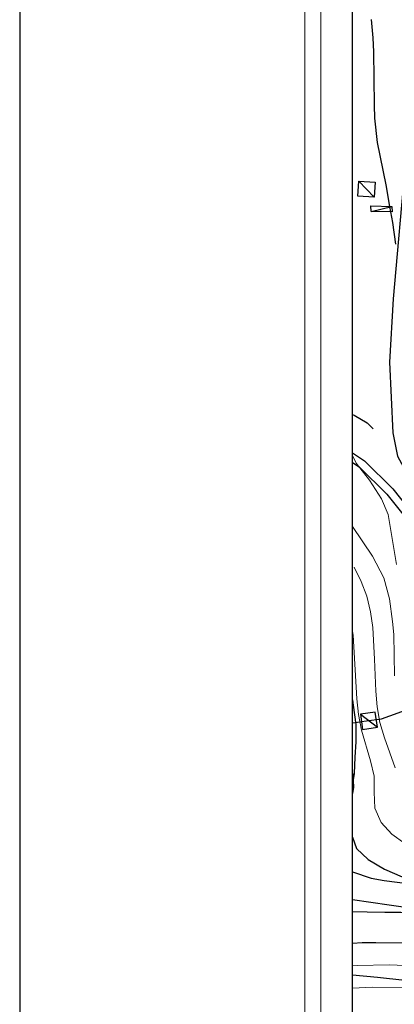
# Model space of a CAD drawing. Units: millimetres. Extents: x 527105 to 532105, y 4516728 to 4521728.
# Drawn here: x 527105 to 527223, y 4516983 to 4517292 of the extents above; entities that cross this region are included whole.
import ezdxf

# ---------------------------------------------------------------- set-up
doc = ezdxf.new("R2010")
doc.units = ezdxf.units.MM
for name, color, linetype in [('02.08-Baracca', 7, 'Continuous'), ('02.14-Serbatoio rap.', 7, 'Continuous'), ('02.21-Muro sostegno', 7, 'Continuous'), ('04.06-Acqued.interr.', 7, 'Continuous'), ('05.06-Scarp.ciglio', 7, 'Continuous'), ('06.11-Bosco area', 7, 'Continuous'), ('08.01-Lim.Comune', 7, 'Continuous'), ('10.29-Ves.lin.cotin.', 7, 'Continuous')]:
    doc.layers.add(name, color=color, linetype=linetype)
for name, color, linetype, lineweight in [('03.02-Fiume non rap.', 5, 'Continuous', 30), ('05.01-Curva dir.', 7, 'Continuous', 30), ('05.02-Curva ord.', 7, 'Continuous', 0), ('A0_5000', 7, 'Continuous', 30)]:
    doc.layers.add(name, color=color, linetype=linetype, lineweight=lineweight)

msp = doc.modelspace()

# ---------------------------------------------------------------- linework, layer by layer
at = {"layer": '02.08-Baracca', "linetype": 'Continuous'}
for points in [[(527211.894, 4517241.445, 526.89), (527217.035, 4517241.125, 527.08), (527216.731, 4517236.406, 527.1), (527211.59, 4517236.727, 527.03)], [(527215.789, 4517231.953, 527.01), (527215.762, 4517233.719, 527.02), (527222.34, 4517233.461, 527.19), (527222.391, 4517231.852, 527.12)]]:
    msp.add_polyline3d(points, close=True, dxfattribs=at)
at = {"layer": '02.14-Serbatoio rap.', "linetype": 'Continuous'}
msp.add_polyline3d([(527213.115, 4517069.277, 511), (527217.799, 4517069.952, 511), (527217.115, 4517074.697, 511), (527212.431, 4517074.022, 511)], close=True, dxfattribs=at)
at = {"layer": '02.21-Muro sostegno', "linetype": 'Continuous'}
msp.add_polyline3d([(527226.606, 4517248.086, 526.416), (527222.711, 4517204.453, 525.318), (527221.59, 4517184.563, 525.046), (527222.641, 4517162.383, 524.309), (527224.09, 4517155.109, 524.151), (527226.59, 4517150.445, 524.132), (527235.063, 4517138.703, 524.044), (527241.93, 4517135.086, 524.309)], dxfattribs=at)
at = {"layer": '03.02-Fiume non rap.', "linetype": 'Continuous'}
msp.add_polyline3d([(527356.18, 4516982.313, 501.811), (527348.711, 4516984.852, 501.074), (527340.941, 4516986.625, 500.054), (527333.023, 4516988.086, 498.829), (527324.797, 4516989.313, 498.33), (527314.352, 4516990.141, 497.977), (527304.211, 4516990.891, 497.605), (527295.289, 4516992.961, 497.317), (527288.121, 4516996.039, 497.271), (527245.41, 4517006.711, 496.21), (527234.949, 4517008.828, 496.21), (527229.731, 4517011.188, 495.95), (527225.172, 4517011.742, 495.35), (527220.109, 4517011.758, 494.77), (527214.559, 4517011.859, 494.12), (527210, 4517011.958, 493.57)], dxfattribs=at)
at = {"layer": '04.06-Acqued.interr.', "linetype": 'Continuous'}
msp.add_polyline3d([(527210, 4517071.38, 0), (527210.895, 4517071.502, 0), (527212.758, 4517071.756, 0), (527217.447, 4517072.395, 0), (527219.106, 4517072.621, 0), (527228.103, 4517075.827, 0), (527240.152, 4517084.261, 0), (527254.29, 4517099.95, 0), (527287.031, 4517143.15, 0), (527303.512, 4517201.154, 0), (527310.141, 4517255.265, 0), (527310.523, 4517258.39, 0), (527312.238, 4517272.386, 0), (527367.221, 4517354.833, 0)], dxfattribs=at)
at = {"layer": '05.01-Curva dir.', "linetype": 'Continuous'}
for points in [[(527215.809, 4517292.203, 525), (527216.371, 4517286.508, 525), (527216.602, 4517282.031, 525), (527216.719, 4517265.281, 525), (527216.871, 4517261.281, 525), (527217.691, 4517253.609, 525), (527220.398, 4517240.297, 525), (527221.618, 4517233.489, 525), (527221.91, 4517231.859, 525), (527222.512, 4517228.5, 525), (527223.441, 4517221.688, 525)], [(527210, 4517055.436, 500), (527210.019, 4517055.359, 500), (527210.25, 4517051.031, 500), (527210, 4517049.18, 500)], [(527210, 4517035.425, 500), (527211.231, 4517031.859, 500), (527214.891, 4517028.422, 500), (527220.051, 4517025.438, 500), (527225.559, 4517022.977, 500)], [(527225.801, 4517002.102, 500), (527217.32, 4517002.281, 500), (527212.969, 4517002.242, 500), (527210, 4517002.045, 500)]]:
    msp.add_polyline3d(points, dxfattribs=at)
at = {"layer": '05.02-Curva ord.', "linetype": 'Continuous'}
for points in [[(527210, 4517155.291, 520), (527211.09, 4517152.906, 520), (527215.281, 4517147.547, 520), (527219.102, 4517141.672, 520), (527221.16, 4517136.773, 520), (527223.809, 4517121.102, 520)], [(527210, 4517133.004, 515), (527216.231, 4517123.688, 515), (527219.762, 4517116.867, 515), (527221.578, 4517110.25, 515), (527222.539, 4517103.188, 515), (527222.93, 4517099.07, 515), (527223.18, 4517086.102, 515)], [(527210.469, 4517120.242, 510), (527212.719, 4517115.773, 510), (527214.473, 4517111.102, 510), (527215.59, 4517106.242, 510), (527216.328, 4517101.305, 510), (527216.844, 4517091.32, 510), (527217.269, 4517081.328, 510), (527217.731, 4517076.352, 510), (527218.559, 4517071.422, 510), (527220, 4517066.633, 510), (527223.363, 4517057.219, 510)], [(527210, 4517100.056, 505), (527210.152, 4517098.859, 505), (527211.289, 4517078.898, 505), (527211.863, 4517073.938, 505), (527212.734, 4517069.016, 505), (527215.609, 4517059.438, 505), (527216.719, 4517054.57, 505), (527216.738, 4517049.578, 505), (527216.961, 4517044.578, 505), (527218.969, 4517040.031, 505), (527222.32, 4517036.383, 505), (527226.379, 4517033.469, 505), (527230.586, 4517030.766, 505), (527235.074, 4517028.617, 505), (527239.785, 4517026.938, 505), (527249.367, 4517024.102, 505), (527254.102, 4517022.492, 505), (527298.457, 4517010.313, 505), (527320.516, 4517005.938, 505), (527344.691, 4516997.57, 505), (527368.863, 4516988.805, 505), (527382.004, 4516984.82, 505), (527387.09, 4516980.844, 505)], [(527319.41, 4516982.438, 505), (527309.598, 4516984.359, 505), (527304.734, 4516985.516, 505), (527290.426, 4516990.008, 505), (527285.551, 4516991.094, 505), (527280.606, 4516991.836, 505), (527275.613, 4516992.039, 505), (527265.617, 4516991.813, 505), (527260.641, 4516991.344, 505), (527255.797, 4516990.109, 505), (527250.84, 4516989.758, 505), (527245.988, 4516990.828, 505), (527236.363, 4516993.531, 505), (527231.465, 4516994.523, 505), (527226.5, 4516995.102, 505), (527221.508, 4516995.328, 505), (527211.512, 4516995.148, 505), (527210, 4516995.019, 505)], [(527300.211, 4516981.234, 510), (527290.519, 4516983.695, 510), (527285.602, 4516984.578, 510), (527280.644, 4516985.211, 510), (527275.652, 4516985.461, 510), (527265.652, 4516985.336, 510), (527260.664, 4516985.008, 510), (527255.742, 4516984.133, 510), (527250.766, 4516983.898, 510), (527245.848, 4516984.648, 510), (527236.098, 4516986.867, 510), (527231.172, 4516987.695, 510), (527226.199, 4516988.203, 510), (527216.203, 4516988.383, 510), (527210, 4516988.065, 510)]]:
    msp.add_polyline3d(points, dxfattribs=at)
at = {"layer": '05.06-Scarp.ciglio', "linetype": 'Continuous'}
for points in [[(527210, 4517168.18, 522.474), (527210.449, 4517167.969, 522.48), (527214.519, 4517165.563, 522.5), (527216.469, 4517163.648, 522.5)], [(527210, 4517153.132, 521.078), (527212.074, 4517151.734, 521.23), (527220.731, 4517143.188, 522.32), (527231.566, 4517129.539, 523.445)], [(527210, 4517078.555, 504.725), (527210.191, 4517076.93, 504.7), (527210.988, 4517070.781, 504.07), (527210.969, 4517065.391, 503.44), (527210.738, 4517060.609, 503.09), (527210.512, 4517055.391, 502.31), (527210, 4517052.078, 501.928)], [(527210, 4517024.508, 499.205), (527215.801, 4517022.531, 499.64), (527219.879, 4517021.813, 499.65), (527223.961, 4517021.313, 499.71), (527228.41, 4517020.797, 499.83), (527232.93, 4517020.57, 500.1), (527237.441, 4517020.18, 500.47), (527241.84, 4517019.406, 500.63), (527247.219, 4517017.867, 500.71), (527252.281, 4517017.148, 501.01), (527257.93, 4517016.422, 501.46), (527264.078, 4517015.641, 502.04), (527271.141, 4517014.859, 502.8), (527278.59, 4517013.922, 503.52), (527286.262, 4517012.75, 504.05), (527293.871, 4517011.258, 504.25), (527301.531, 4517009.281, 504.32), (527315.863, 4517001.055, 504.38)], [(527324.266, 4516980.406, 507.388), (527318.75, 4516984.109, 507.49), (527314.301, 4516985.258, 507.49), (527308.859, 4516986.422, 507.49), (527302.719, 4516987.25, 507.53), (527296.461, 4516987.648, 507.58), (527289.449, 4516987.727, 507.38), (527282, 4516987.797, 507.18), (527274.328, 4516987.992, 507.12), (527266.828, 4516987.953, 506.98), (527259.32, 4516987.867, 506.68), (527251.602, 4516988.219, 506.28), (527243.66, 4516988.891, 506.02), (527235.391, 4516989.57, 505.97), (527226.422, 4516990.461, 505.85), (527217.781, 4516991.406, 505.59), (527210, 4516992.06, 505.27)]]:
    msp.add_polyline3d(points, dxfattribs=at)
at = {"layer": '06.11-Bosco area', "linetype": 'Continuous'}
msp.add_polyline3d([(527210, 4517156.142, 520.978), (527213.691, 4517153.656, 521.23), (527222.578, 4517144.883, 522.32), (527233.523, 4517131.094, 523.445)], dxfattribs=at)
at = {"layer": '08.01-Lim.Comune', "linetype": 'Continuous'}
msp.add_polyline3d([(527210, 4517015.91, 0), (527221.507, 4517014.156, 0), (527238.49, 4517011.806, 0), (527271.205, 4517007.305, 0), (527296.161, 4517002.77, 0), (527316.797, 4516996.723, 0), (527348.951, 4516988.661, 0), (527369.587, 4516985.637, 0), (527384.464, 4516982.11, 0), (527396.073, 4516975.818, 0), (527411.749, 4516962.774, 0), (527421.524, 4516968.346, 0), (527430.182, 4516975.97, 0), (527436.326, 4516980.662, 0), (527443.03, 4516983.009, 0), (527453.084, 4516982.422, 0)], dxfattribs=at)
at = {"layer": '10.29-Ves.lin.cotin.', "linetype": 'Continuous'}
for points in [[(527211.894, 4517241.445, 526.89), (527216.731, 4517236.406, 527.1)], [(527215.789, 4517231.953, 527.01), (527222.34, 4517233.461, 527.19)], [(527212.431, 4517074.022, 511), (527217.799, 4517069.952, 511)]]:
    msp.add_polyline3d(points, dxfattribs=at)
at = {"layer": 'A0_5000'}
for points in [[(532105.499, 4521727.912), (527105.499, 4521727.912), (527105.499, 4516727.912), (532105.499, 4516727.912)], [(527210, 4521600), (532005, 4521600), (532005, 4516850), (527210, 4516850)]]:
    msp.add_lwpolyline(points, close=True, dxfattribs=at)
at = {"layer": 'A0_5000', "lineweight": 5}
for points in [[(527195, 4521615), (532020, 4521615), (532020, 4516835), (527195, 4516835)], [(527200, 4521610), (532015, 4521610), (532015, 4516840), (527200, 4516840)]]:
    msp.add_lwpolyline(points, close=True, dxfattribs=at)

doc.saveas('drawing.dxf')
